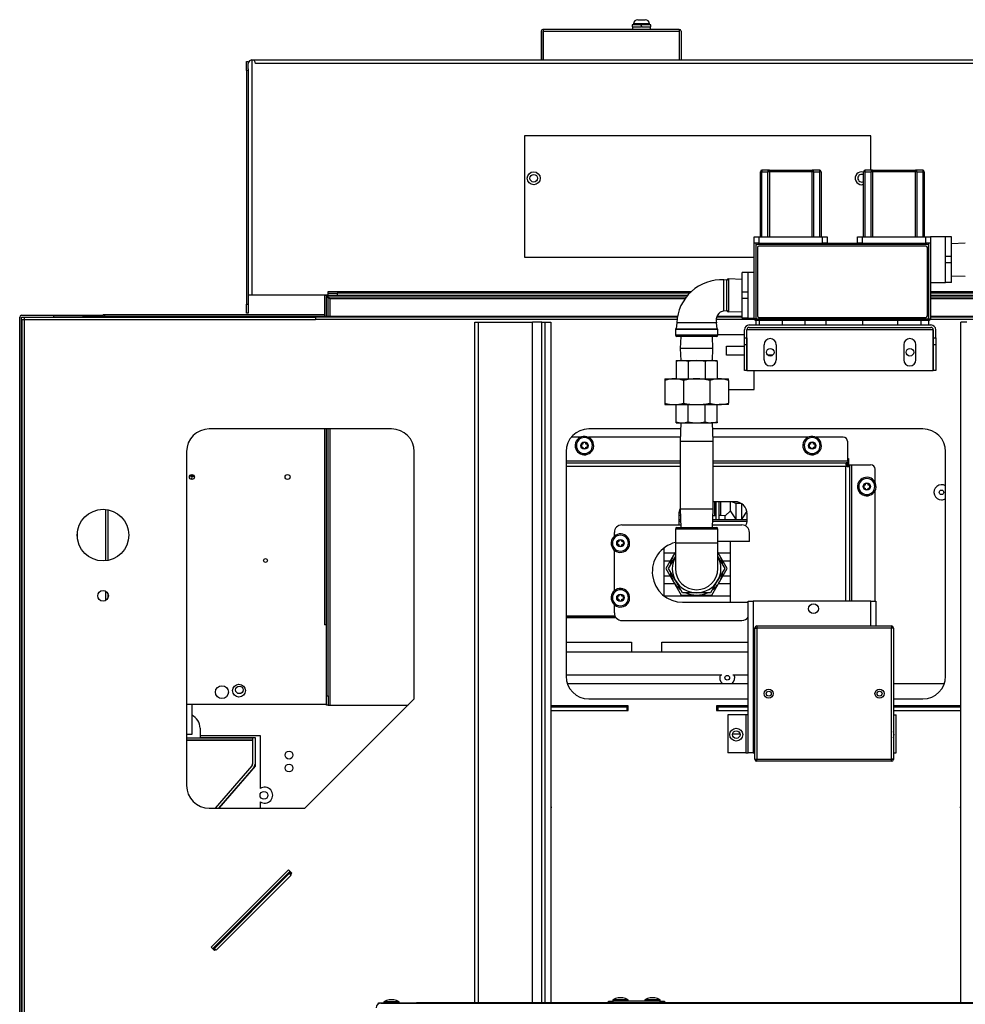
# Model space of a CAD drawing. Extents: x 442 to 4243, y 0 to 3457.
# Drawn here: x 3273 to 3895, y 1241 to 1890 of the extents above; entities that cross this region are included whole.
import ezdxf

# ---------------------------------------------------------------- set-up
doc = ezdxf.new("R2010")
doc.units = 0
doc.linetypes.add('________________', pattern=[0])
doc.layers.get('0').update_dxf_attribs({"linetype": 'CONTINUOUS'})
for name, color, linetype in [('1', 7, 'CONTINUOUS'), ('11', 7, 'CONTINUOUS'), ('2', 7, 'CONTINUOUS'), ('4', 7, 'CONTINUOUS'), ('5', 7, 'CONTINUOUS'), ('8', 7, 'CONTINUOUS'), ('9', 7, 'CONTINUOUS')]:
    doc.layers.add(name, color=color, linetype=linetype)

# ---------------------------------------------------------------- blocks, each defined once
blk = doc.blocks.new('D_FRAME_VIEW_10423')
at = {"color": 110, "linetype": '________________'}
for p, q in [((3679.76, 1889.6), (3684.64, 1889.6)), ((3681.68, 1886.3), (3676.1, 1886.3)), ((3676.1, 1886.3), (3676.1, 1884.8)), ((3676.1, 1884.8), (3682.08, 1884.8)), ((3676.2, 1884.8), (3676.2, 1883.2)), ((3687.45, 1886.79), (3676.95, 1886.79)), ((3676.95, 1886.79), (3676.95, 1886.3)), ((3681.68, 1886.3), (3682.08, 1884.8)), ((3681.68, 1886.3), (3681.92, 1886.3)), ((3688.3, 1886.3), (3681.92, 1886.3)), ((3682.32, 1884.8), (3681.92, 1886.3)), ((3682.32, 1884.8), (3682.08, 1884.8)), ((3682.32, 1884.8), (3688.3, 1884.8)), ((3687.45, 1886.3), (3687.45, 1886.79)), ((3688.2, 1883.2), (3688.2, 1884.8)), ((3688.3, 1884.8), (3688.3, 1886.3)), ((3639.38, 1609.42), (3638.52, 1609.42)), ((3643.6, 1609.9), (3642.6, 1609.9)), ((3642.6, 1609.9), (3642.6, 1607.9)), ((3645.6, 1610.9), (3643.6, 1610.9)), ((3643.6, 1610.9), (3643.6, 1609.9)), ((3645.6, 1609.9), (3645.6, 1610.9)), ((3646.6, 1609.9), (3645.6, 1609.9)), ((3646.6, 1607.9), (3646.6, 1609.9)), ((3789.38, 1609.42), (3788.52, 1609.42)), ((3793.6, 1609.9), (3792.6, 1609.9)), ((3792.6, 1609.9), (3792.6, 1607.9)), ((3793.6, 1610.9), (3793.6, 1609.9)), ((3795.6, 1610.9), (3793.6, 1610.9)), ((3795.6, 1609.9), (3795.6, 1610.9)), ((3796.6, 1609.9), (3795.6, 1609.9)), ((3796.6, 1607.9), (3796.6, 1609.9)), ((3638.51, 1609.18), (3639.36, 1609.18)), ((3642.6, 1607.9), (3643.6, 1607.9)), ((3643.6, 1607.9), (3643.6, 1606.9)), ((3643.6, 1606.9), (3645.6, 1606.9)), ((3645.6, 1606.9), (3645.6, 1607.9)), ((3645.6, 1607.9), (3646.6, 1607.9)), ((3788.51, 1609.18), (3789.36, 1609.18)), ((3792.6, 1607.9), (3793.6, 1607.9)), ((3793.6, 1607.9), (3793.6, 1606.9)), ((3793.6, 1606.9), (3795.6, 1606.9)), ((3795.6, 1606.9), (3795.6, 1607.9)), ((3795.6, 1607.9), (3796.6, 1607.9)), ((3831.6, 1583.9), (3829.6, 1583.9)), ((3829.6, 1583.9), (3829.6, 1582.9)), ((3831.6, 1582.9), (3831.6, 1583.9)), ((3824.51, 1582.18), (3825.36, 1582.18)), ((3825.38, 1582.42), (3824.52, 1582.42)), ((3829.6, 1582.9), (3828.6, 1582.9)), ((3828.6, 1582.9), (3828.6, 1580.9)), ((3828.6, 1580.9), (3829.6, 1580.9)), ((3829.6, 1580.9), (3829.6, 1579.9)), ((3829.6, 1579.9), (3831.6, 1579.9)), ((3832.6, 1582.9), (3831.6, 1582.9)), ((3831.6, 1579.9), (3831.6, 1580.9)), ((3831.6, 1580.9), (3832.6, 1580.9)), ((3832.6, 1580.9), (3832.6, 1582.9)), ((3662.21, 1544.88), (3663.06, 1544.88)), ((3663.08, 1545.12), (3662.22, 1545.12)), ((3666.3, 1545.6), (3666.3, 1543.6)), ((3667.3, 1545.6), (3666.3, 1545.6)), ((3667.3, 1546.6), (3667.3, 1545.6)), ((3669.3, 1546.6), (3667.3, 1546.6)), ((3669.3, 1545.6), (3669.3, 1546.6)), ((3670.3, 1545.6), (3669.3, 1545.6)), ((3670.3, 1543.6), (3670.3, 1545.6)), ((3666.3, 1543.6), (3667.3, 1543.6)), ((3667.3, 1543.6), (3667.3, 1542.6)), ((3667.3, 1542.6), (3669.3, 1542.6)), ((3669.3, 1542.6), (3669.3, 1543.6)), ((3669.3, 1543.6), (3670.3, 1543.6)), ((3662.21, 1508.88), (3663.06, 1508.88)), ((3663.08, 1509.12), (3662.22, 1509.12)), ((3667.3, 1509.6), (3666.3, 1509.6)), ((3666.3, 1509.6), (3666.3, 1507.6)), ((3666.3, 1507.6), (3667.3, 1507.6)), ((3669.3, 1510.6), (3667.3, 1510.6)), ((3667.3, 1510.6), (3667.3, 1509.6)), ((3667.3, 1507.6), (3667.3, 1506.6)), ((3667.3, 1506.6), (3669.3, 1506.6)), ((3669.3, 1509.6), (3669.3, 1510.6)), ((3670.3, 1509.6), (3669.3, 1509.6)), ((3669.3, 1507.6), (3670.3, 1507.6)), ((3669.3, 1506.6), (3669.3, 1507.6)), ((3670.3, 1507.6), (3670.3, 1509.6))]:
    blk.add_line(p, q, dxfattribs=at)
for centre in [(3644.6, 1608.9), (3794.6, 1608.9), (3830.6, 1581.9), (3668.3, 1544.6), (3668.3, 1508.6)]:
    blk.add_circle(centre, 2.44, dxfattribs=at)
for centre, radius, start, end in [((3679.76, 1886.79), 2.81, 90, 180), ((3684.64, 1886.79), 2.81, 0, 90), ((3644.6, 1608.9), 6.1, 177.36982, 175.07284), ((3644.6, 1608.9), 6.1, 175.07284, 177.36982), ((3644.6, 1608.9), 5.25, 90, 0), ((3644.6, 1608.9), 5.25, 0, 90), ((3794.6, 1608.9), 6.1, 177.36982, 175.07284), ((3794.6, 1608.9), 6.1, 175.07284, 177.36982), ((3794.6, 1608.9), 5.25, 90, 0), ((3794.6, 1608.9), 5.25, 0, 90), ((3830.6, 1581.9), 6.1, 177.36982, 175.07284), ((3830.6, 1581.9), 5.25, 90, 0), ((3830.6, 1581.9), 5.25, 0, 90), ((3830.6, 1581.9), 6.1, 175.07284, 177.36982), ((3668.3, 1544.6), 6.1, 177.36982, 175.07284), ((3668.3, 1544.6), 6.1, 175.07284, 177.36982), ((3668.3, 1544.6), 5.25, 90, 0), ((3668.3, 1544.6), 5.25, 0, 90), ((3668.3, 1508.6), 6.1, 177.36982, 175.07284), ((3668.3, 1508.6), 5.25, 90, 0), ((3668.3, 1508.6), 5.25, 0, 90), ((3668.3, 1508.6), 6.1, 175.07284, 177.36982)]:
    blk.add_arc(centre, radius, start, end, dxfattribs=at)
at = {"layer": '1', "color": 110, "linetype": '________________'}
for p, q in [((3273.8, 1694.8), (3294.9, 1694.8)), ((3294.9, 1694.8), (3294.9, 1693.6)), ((3313.9, 1693.5), (3313.9, 1693.9)), ((3705.92, 1693.9), (3313.9, 1693.9)), ((3748.5, 1693.9), (3731.75, 1693.9)), ((4201.1, 1693.9), (3872.5, 1693.9)), ((3272.6, 4.9), (3272.6, 1693.6)), ((3273.8, 1693.6), (3294.9, 1693.6)), ((3273.8, 4.9), (3273.8, 1693.6)), ((3273.9, 1691.9), (3275.5, 1691.9)), ((3273.9, 1691.9), (3273.9, 4.9)), ((3275.5, 1691.9), (3275.5, 4.9)), ((3275.6, 1691.9), (3275.5, 1691.9)), ((3275.6, 1693.5), (3275.6, 1691.9)), ((3275.6, 1693.5), (3467.5, 1693.5)), ((3275.6, 1691.9), (3467.5, 1691.9)), ((3313.8, 1693.6), (3294.9, 1693.6)), ((3313.8, 1693.5), (3313.8, 1693.6)), ((3467.5, 1693.5), (3467.5, 1691.9)), ((3705.85, 1693.5), (3467.5, 1693.5)), ((3705.61, 1691.9), (3467.5, 1691.9)), ((3572.5, 1241.6), (3572.5, 1690.3)), ((3572.5, 1690.3), (3574.5, 1690.3)), ((3574.5, 1690.3), (3574.5, 1241.6)), ((3574.5, 1690.3), (3610.5, 1690.3)), ((3610.5, 1241.6), (3610.5, 1690.3)), ((3616.5, 1690.3), (3610.5, 1690.3)), ((3616.5, 1241.6), (3616.5, 1690.3)), ((3616.5, 1690.3), (3618.5, 1690.3)), ((3618.5, 1690.3), (3618.5, 1241.6)), ((3618.5, 1690.3), (3622.5, 1690.3)), ((3622.5, 1690.3), (3622.5, 1241.6)), ((3756.63, 1691.9), (3731.28, 1691.9)), ((3748.5, 1693.5), (3731.6, 1693.5)), ((4047.5, 1691.9), (3872.37, 1691.9)), ((4047.5, 1693.5), (3872.5, 1693.5)), ((3892.5, 1241.6), (3892.5, 1690.3)), ((3896.5, 1690.3), (3892.5, 1690.3)), ((3750, 1681.9), (3732.5, 1681.9)), ((3751.6, 1681.9), (3751.6, 1681.9)), ((3756.5, 1645.9), (3756.5, 1658.4)), ((3273.8, 1653.6), (3273.9, 1653.6)), ((3273.8, 1647.4), (3273.9, 1647.4)), ((3739.5, 1645.9), (3756.5, 1645.9)), ((3517.5, 1619.9), (3397.5, 1619.9)), ((3707.9, 1619.9), (3647.5, 1619.9)), ((3867.5, 1619.9), (3729.1, 1619.9)), ((3382.5, 1604.9), (3382.5, 1384.9)), ((3532.5, 1441.9), (3532.5, 1604.9)), ((3632.5, 1604.9), (3632.5, 1456.9)), ((3882.5, 1456.9), (3882.5, 1604.9)), ((3329.4, 1533.01), (3329.4, 1566.79)), ((3330.6, 1566.62), (3330.6, 1533.19)), ((3310.7, 1547.3), (3310.7, 1552.5)), ((3329.4, 1506.96), (3329.4, 1512.84)), ((3330.6, 1511.53), (3330.6, 1508.28)), ((3460.5, 1369.9), (3532.5, 1441.9)), ((3647.5, 1441.9), (3752.5, 1441.9)), ((3848.1, 1441.9), (3867.5, 1441.9)), ((3474.6, 1438.2), (3382.5, 1438.2)), ((3673.5, 1437.4), (3622.5, 1437.4)), ((3622.5, 1436.7), (3672.5, 1436.7)), ((3622.5, 1434.4), (3672.5, 1434.4)), ((3672.5, 1436.7), (3672.5, 1434.4)), ((3672.5, 1436.7), (3673.5, 1436.7)), ((3672.5, 1434.4), (3673.5, 1434.4)), ((3673.5, 1434.4), (3673.5, 1437.4)), ((3752.5, 1437.4), (3731.5, 1437.4)), ((3731.5, 1437.4), (3731.5, 1434.4)), ((3731.5, 1436.7), (3732.5, 1436.7)), ((3731.5, 1434.4), (3732.5, 1434.4)), ((3732.5, 1436.7), (3732.5, 1434.4)), ((3732.5, 1436.7), (3752.5, 1436.7)), ((3732.5, 1434.4), (3752.5, 1434.4)), ((3892.5, 1437.4), (3848.1, 1437.4)), ((3848.1, 1436.7), (3892.5, 1436.7)), ((3848.1, 1434.4), (3892.5, 1434.4)), ((3391.46, 1417.9), (3431, 1417.9)), ((3431, 1417.9), (3431, 1382.81)), ((3397.5, 1369.9), (3460.5, 1369.9)), ((3431, 1374.19), (3431, 1369.9)), ((3449.63, 1329.19), (3398.71, 1278.28)), ((3399.7, 1277.29), (3450.61, 1328.21)), ((3400.82, 1277.43), (3450.39, 1326.99)), ((3401.95, 1276.3), (3451.52, 1325.86)), ((3451.75, 1327.07), (3449.63, 1329.19)), ((3450.39, 1326.99), (3451.1, 1327.71)), ((3451.52, 1325.86), (3450.39, 1326.99)), ((3451.03, 1326.35), (3451.75, 1327.07)), ((3398.71, 1278.28), (3400.84, 1276.15)), ((3400.19, 1276.8), (3400.82, 1277.43)), ((3401.95, 1276.3), (3400.82, 1277.43)), ((3400.84, 1276.15), (3401.46, 1276.78))]:
    blk.add_line(p, q, dxfattribs=at)
for centre, radius in [((3767, 1670.4), 2.5), ((3859, 1670.4), 2.5), ((3386.05, 1588.2), 1.65), ((3449.05, 1588.2), 1.65), ((3327.5, 1549.9), 17), ((3434.55, 1533.2), 1.25), ((3327.5, 1509.9), 3.5), ((3405.8, 1446.4), 4.25), ((3417.05, 1447.4), 4.25), ((3417.3, 1447.9), 2.5), ((3744.6, 1418.4), 2.5), ((3450, 1404.9), 2.6), ((3450, 1396.4), 2.6)]:
    blk.add_circle(centre, radius, dxfattribs=at)
for centre, radius, start, end in [((3273.8, 1693.6), 1.2, 90, 180), ((3275.4, 1624), 1.6, 180, 200.36413), ((3397.5, 1604.9), 15, 90, 180), ((3517.5, 1604.9), 15, 0, 90), ((3647.5, 1604.9), 15, 90, 180), ((3867.5, 1604.9), 15, 0, 90), ((3647.5, 1456.9), 15, 180, 270), ((3867.5, 1456.9), 15, 270, 0), ((3397.5, 1384.9), 15, 180, 270), ((3434, 1378.5), 5.25, 235.1501, 124.8499), ((3622.5, 1370.4), 0.5, 270, 90), ((3892.5, 1370.4), 0.5, 90, 270)]:
    blk.add_arc(centre, radius, start, end, dxfattribs=at)
at = {"layer": '11', "color": 110, "linetype": '________________'}
for p, q in [((3385.92, 1588.83), (3385.68, 1586.59)), ((3386.02, 1589.85), (3385.92, 1588.83)), ((3385.92, 1588.83), (3387.64, 1588.65)), ((3385.99, 1589.56), (3386.03, 1589.66)), ((3386.03, 1589.66), (3386.06, 1589.69)), ((3752.5, 1406.4), (3752.5, 1506.4)), ((3752.5, 1506.4), (3755.7, 1506.4)), ((3755.7, 1506.4), (3755.7, 1406.4)), ((3833.3, 1506.4), (3755.7, 1506.4)), ((3833.3, 1490), (3833.3, 1506.4)), ((3833.3, 1506.4), (3836.5, 1506.4)), ((3836.5, 1506.4), (3836.5, 1490)), ((3756.9, 1488.8), (3758.1, 1488.8)), ((3756.9, 1488.5), (3756.9, 1488.8)), ((3756.9, 1402.3), (3756.9, 1488.5)), ((3756.9, 1488.5), (3758.1, 1488.5)), ((3758.1, 1490), (3846.9, 1490)), ((3758.1, 1490), (3758.1, 1488.8)), ((3758.1, 1488.5), (3758.1, 1488.8)), ((3758.1, 1488.8), (3846.9, 1488.8)), ((3758.1, 1488.5), (3758.1, 1402.3)), ((3846.9, 1490), (3846.9, 1488.8)), ((3846.9, 1488.8), (3846.9, 1488.5)), ((3848.1, 1488.8), (3846.9, 1488.8)), ((3846.9, 1402.3), (3846.9, 1488.5)), ((3848.1, 1488.5), (3846.9, 1488.5)), ((3848.1, 1488.5), (3848.1, 1488.8)), ((3848.1, 1488.5), (3848.1, 1402.3)), ((3382.8, 1418.5), (3382.8, 1438.2)), ((3386, 1438.2), (3386, 1418.5)), ((3739.1, 1431.4), (3739.1, 1406.4)), ((3750.9, 1431.4), (3739.1, 1431.4)), ((3750.9, 1431.4), (3750.9, 1406.4)), ((3752.5, 1431.4), (3750.9, 1431.4)), ((3848.1, 1431.4), (3849.9, 1431.4)), ((3849.9, 1406.4), (3849.9, 1431.4)), ((3391.4, 1422.71), (3391.48, 1416.3)), ((3382.5, 1418.5), (3382.8, 1418.5)), ((3382.5, 1416.3), (3426, 1416.3)), ((3426, 1414.7), (3382.5, 1414.7)), ((3382.5, 1414.7), (3426, 1414.7)), ((3386, 1418.5), (3382.8, 1418.5)), ((3391.48, 1416.5), (3427.8, 1416.5)), ((3391.5, 1414.7), (3391.5, 1414.7)), ((3426, 1416.3), (3426, 1414.7)), ((3427.6, 1416.3), (3426, 1416.3)), ((3426, 1414.7), (3426, 1399.17)), ((3426, 1414.7), (3426, 1399.17)), ((3427.6, 1416.3), (3427.6, 1398.86)), ((3427.8, 1416.5), (3427.8, 1397.59)), ((3750.9, 1406.4), (3739.1, 1406.4)), ((3750.9, 1406.4), (3752.5, 1406.4)), ((3755.7, 1406.4), (3752.5, 1406.4)), ((3755.7, 1406.4), (3756.9, 1406.4)), ((3756.9, 1402.3), (3758.1, 1402.3)), ((3756.9, 1402.3), (3756.9, 1402)), ((3756.9, 1402), (3758.1, 1402)), ((3758.1, 1402), (3758.1, 1402.3)), ((3846.9, 1402), (3758.1, 1402)), ((3758.1, 1400.8), (3758.1, 1402)), ((3848.1, 1402.3), (3846.9, 1402.3)), ((3846.9, 1402.3), (3846.9, 1402)), ((3846.9, 1400.8), (3846.9, 1402)), ((3848.1, 1402), (3846.9, 1402)), ((3848.1, 1406.4), (3849.9, 1406.4)), ((3848.1, 1402.3), (3848.1, 1402)), ((3425.51, 1397.86), (3401.29, 1369.9)), ((3425.61, 1397.81), (3401.42, 1369.9)), ((3426.82, 1396.77), (3403.54, 1369.9)), ((3427.8, 1397.59), (3403.8, 1369.9)), ((3426, 1399.17), (3426, 1398.86)), ((3846.9, 1400.8), (3758.1, 1400.8))]:
    blk.add_line(p, q, dxfattribs=at)
for centre, radius in [((3795.5, 1501.4), 3.25), ((3766, 1445.4), 3), ((3839, 1445.4), 3), ((3766, 1445.4), 1.65), ((3839, 1445.4), 1.65), ((3744.6, 1418.4), 4.25), ((3433.5, 1378.4), 2.6)]:
    blk.add_circle(centre, radius, dxfattribs=at)
for centre, radius, start, end in [((3381.06, 1584.8), 6, 36.75103, 50.06044), ((3758.1, 1488.8), 1.2, 90, 180), ((3846.9, 1488.8), 1.2, 0, 90), ((3381.9, 1422.6), 9.5, 0.69129, 64.46166), ((3844.4, 1418.4), 4.25, 330.52707, 29.47293), ((3758.1, 1402), 1.2, 180, 270), ((3846.9, 1402), 1.2, 270, 0), ((3424, 1399.17), 2, 319.09111, 350.59111), ((3424.4, 1398.86), 1.6, 319.09111, 0), ((3424, 1399.17), 2, 350.59111, 0), ((3424.4, 1398.86), 3.2, 319.09111, 0)]:
    blk.add_arc(centre, radius, start, end, dxfattribs=at)
at = {"layer": '2', "color": 110, "linetype": '________________'}
blk.add_arc((3757.5, 970.4), 448.5, 91.3324, 91.96631, dxfattribs=at)
at = {"layer": '4', "color": 110, "linetype": '________________'}
for p, q in [((3508.9, 1240.94), (3508.9, 1241.6)), ((3508.9, 1241.6), (3511.9, 1241.6)), ((3510.5, 1241.4), (3949.9, 1241.4)), ((3511.9, 1241.6), (3511.9, 1241.4)), ((3511.9, 1241.6), (3533.9, 1241.6)), ((3522.5, 1242.3), (3512.5, 1242.3)), ((3512.5, 1242.3), (3512.5, 1241.6)), ((3519, 1243.7), (3515.99, 1243.7)), ((3522.5, 1241.6), (3522.5, 1242.3)), ((3950.9, 1241.6), (3533.9, 1241.6)), ((3533.9, 1241.6), (3533.9, 1241.4)), ((3660.4, 1241.6), (3660.4, 1242.8)), ((3660.4, 1242.8), (3663.4, 1242.8)), ((3673.4, 1243.5), (3663.4, 1243.5)), ((3663.4, 1243.5), (3663.4, 1242.8)), ((3663.4, 1242.8), (3663.4, 1241.6)), ((3694.4, 1242.8), (3663.4, 1242.8)), ((3669.9, 1244.9), (3666.89, 1244.9)), ((3673.4, 1242.8), (3673.4, 1243.5)), ((3694.4, 1243.5), (3684.4, 1243.5)), ((3684.4, 1243.5), (3684.4, 1242.8)), ((3690.9, 1244.9), (3687.89, 1244.9)), ((3694.4, 1242.8), (3694.4, 1243.5)), ((3694.4, 1241.6), (3694.4, 1242.8)), ((3694.4, 1242.8), (3697.4, 1242.8)), ((3697.4, 1242.8), (3697.4, 1241.6))]:
    blk.add_line(p, q, dxfattribs=at)
for centre, radius, start, end in [((3510.5, 1238.4), 3, 90, 180), ((3517.5, 1234.88), 8.95, 99.69318, 123.98038), ((3517.5, 1234.88), 8.95, 56.01962, 80.30682), ((3668.4, 1236.08), 8.95, 99.69318, 123.98038), ((3668.4, 1236.08), 8.95, 56.01962, 80.30682), ((3689.4, 1236.08), 8.95, 99.69318, 123.98038), ((3689.4, 1236.08), 8.95, 56.01962, 80.30682)]:
    blk.add_arc(centre, radius, start, end, dxfattribs=at)
at = {"layer": '5', "color": 110, "linetype": '________________'}
for p, q in [((3294.9, 1694.8), (3326.7, 1694.8)), ((3326.7, 1694.8), (3326.7, 1693.9)), ((3327.5, 1693.9), (3327.5, 1695.4)), ((3327.5, 1695.4), (3328.5, 1695.4)), ((3328.5, 1695.4), (3328.5, 1693.9)), ((3328.5, 1695.4), (3473.4, 1695.4)), ((3313.8, 1693.6), (3313.9, 1693.6))]:
    blk.add_line(p, q, dxfattribs=at)
at = {"layer": '8', "color": 110, "linetype": '________________'}
for p, q in [((3616.1, 1882), (3616.1, 1863.1)), ((3617.3, 1883.2), (3617.4, 1883.2)), ((3617.3, 1882), (3617.3, 1863.1)), ((3617.3, 1882), (3617.4, 1882)), ((3707, 1883.2), (3617.4, 1883.2)), ((3617.4, 1883.2), (3617.4, 1882)), ((3617.4, 1882), (3707, 1882)), ((3617.4, 1882), (3617.4, 1863.1)), ((3707, 1883.2), (3707, 1882)), ((3707, 1883.2), (3707.1, 1883.2)), ((3707, 1882), (3707, 1863.1)), ((3707, 1882), (3707.1, 1882)), ((3707.1, 1882), (3707.1, 1863.1)), ((3708.3, 1882), (3708.3, 1863.1)), ((3424.4, 1862.71), (3424.4, 1862.78)), ((3425.6, 1863.1), (4064.8, 1863.1)), ((3425.6, 1863.1), (3425.6, 1708.1)), ((3422, 1862.1), (3423.2, 1862.1)), ((3422, 1856.1), (3422, 1862.1)), ((3423.2, 1856.1), (3422, 1856.1)), ((3422, 1856.1), (3422, 1702.1)), ((3423.2, 1862.1), (3423.2, 1860.7)), ((3423.2, 1860.7), (3423.2, 1860.63)), ((3423.2, 1857.3), (3423.2, 1860.63)), ((3423.2, 1857.3), (3423.2, 1856.1)), ((3423.2, 1856.1), (3423.2, 1702.1)), ((4064.8, 1860.7), (3428, 1860.7)), ((3605.2, 1813.1), (3605.2, 1733.1)), ((3833.2, 1813.1), (3605.2, 1813.1)), ((3833.2, 1790.4), (3833.2, 1813.1)), ((3605.2, 1733.1), (3756.5, 1733.1)), ((3425.6, 1708.1), (3423.2, 1708.1)), ((3475.7, 1708.1), (3425.6, 1708.1)), ((3473.4, 1707.7), (3473.4, 1693.9)), ((3474.6, 1707.7), (3473.4, 1707.7)), ((3474.6, 1707.7), (3474.6, 1706.8)), ((3474.6, 1693.9), (3474.6, 1706.8)), ((3474.6, 1706.8), (3475.8, 1706.8)), ((3475.7, 1710.5), (3715.14, 1710.5)), ((3475.7, 1709.3), (3475.7, 1710.5)), ((3475.7, 1708.1), (3475.7, 1709.3)), ((3475.7, 1709.3), (3481.7, 1709.3)), ((3475.9, 1708.1), (3475.7, 1708.1)), ((3475.8, 1693.9), (3475.8, 1706.8)), ((3475.9, 1706.8), (3475.8, 1706.8)), ((3475.9, 1708.1), (3712.8, 1708.1)), ((3475.9, 1706.9), (3475.9, 1708.1)), ((3475.9, 1706.9), (3711.81, 1706.9)), ((3475.9, 1706.9), (3475.9, 1706.8)), ((3475.9, 1706.8), (3477, 1705.7)), ((3481.7, 1709.3), (3481.7, 1708.1)), ((3713.91, 1709.3), (3481.7, 1709.3)), ((3872.5, 1710.5), (4064.7, 1710.5)), ((4058.7, 1709.3), (3872.5, 1709.3)), ((3872.5, 1708.1), (4058.6, 1708.1)), ((3872.5, 1706.9), (4058.6, 1706.9)), ((3422, 1702.1), (3423.2, 1702.1)), ((3422, 1696.1), (3422, 1702.1)), ((3423.2, 1702.1), (3423.2, 1696.1)), ((3477, 1705.7), (3477, 1693.9)), ((3710.92, 1705.7), (3477, 1705.7)), ((4064.6, 1705.7), (3872.5, 1705.7)), ((3423.2, 1696.1), (3422, 1696.1)), ((3738.1, 1668.4), (3738.1, 1674.4)), ((3738.1, 1674.4), (3750, 1674.4)), ((3751.6, 1674.4), (3751.6, 1674.4)), ((3750, 1668.4), (3738.1, 1668.4)), ((3751.6, 1668.4), (3751.6, 1668.4)), ((3768.5, 1668.4), (3765.5, 1668.4)), ((3473.4, 1619.9), (3473.4, 1490.7)), ((3474.6, 1443.9), (3474.6, 1619.9)), ((3475.8, 1443.9), (3475.8, 1619.9)), ((3477, 1619.9), (3477, 1437.9)), ((3641.96, 1614.4), (3635.89, 1614.4)), ((3707.73, 1614.4), (3647.24, 1614.4)), ((3791.96, 1614.4), (3729.27, 1614.4)), ((3815, 1614.4), (3797.24, 1614.4)), ((3818, 1598.8), (3818, 1611.4)), ((3632.5, 1598.8), (3707.65, 1598.8)), ((3632.5, 1597.6), (3707.65, 1597.6)), ((3729.35, 1598.8), (3818, 1598.8)), ((3729.35, 1597.6), (3817.75, 1597.6)), ((3816.85, 1597.28), (3816.85, 1596.4)), ((3817.75, 1597.6), (3818, 1597.6)), ((3818, 1596.4), (3817.75, 1596.4)), ((3818, 1600.4), (3818.6, 1600.4)), ((3818, 1598.8), (3818, 1597.6)), ((3818, 1597.6), (3818, 1596.4)), ((3818.6, 1600.4), (3818.6, 1596.3)), ((3707.65, 1595.2), (3632.5, 1595.2)), ((3816.9, 1595.2), (3729.35, 1595.2)), ((3817.22, 1595.52), (3816.9, 1595.2)), ((3816.9, 1506.4), (3816.9, 1595.2)), ((3818.1, 1596.05), (3818.1, 1596.3)), ((3818.1, 1596.3), (3819.3, 1596.3)), ((3818.1, 1595.15), (3818.98, 1595.15)), ((3819.3, 1596.3), (3819.3, 1596.05)), ((3819.3, 1596.3), (3820.5, 1596.3)), ((3819.3, 1596.05), (3819.3, 1506.4)), ((3820.5, 1596.3), (3820.5, 1506.4)), ((3820.5, 1596.3), (3833.1, 1596.3)), ((3836.1, 1584.54), (3836.1, 1593.3)), ((3836.1, 1506.4), (3836.1, 1579.26)), ((3743.8, 1571.9), (3729.35, 1571.9)), ((3730.4, 1562.9), (3730.4, 1571.9)), ((3731.4, 1559.9), (3731.4, 1571.9)), ((3733.4, 1559.9), (3733.4, 1571.9)), ((3734.4, 1562.9), (3734.4, 1571.9)), ((3740.86, 1565.87), (3740.86, 1571.9)), ((3741.9, 1571.9), (3744.4, 1570.9)), ((3744.4, 1570.9), (3744.4, 1560.55)), ((3744.4, 1570.9), (3747.67, 1570.9)), ((3748.2, 1560.55), (3748.2, 1570.58)), ((3737.4, 1562.66), (3740.86, 1565.87)), ((3744.4, 1560.55), (3740.86, 1565.87)), ((3751.6, 1565.67), (3748.2, 1560.55)), ((3706.8, 1563.9), (3706.8, 1556.6)), ((3707.78, 1562.81), (3706.8, 1562.88)), ((3707.87, 1559.9), (3706.8, 1559.9)), ((3707.9, 1558.9), (3706.8, 1558.9)), ((3751.74, 1558.9), (3729.1, 1558.9)), ((3751.8, 1559.9), (3729.13, 1559.9)), ((3729.22, 1562.81), (3730.4, 1562.9)), ((3730.4, 1562.9), (3731.4, 1562.9)), ((3734.4, 1562.9), (3733.4, 1562.9)), ((3737.4, 1562.66), (3734.4, 1562.9)), ((3737.4, 1559.9), (3737.4, 1562.66)), ((3744.4, 1560.55), (3744.4, 1559.9)), ((3748.2, 1560.55), (3748.2, 1559.9)), ((3751.8, 1559.9), (3751.8, 1563.9)), ((3664.3, 1549.2), (3664.3, 1551.6)), ((3669.3, 1556.6), (3707.97, 1556.6)), ((3729.03, 1556.6), (3748.3, 1556.6)), ((3753.3, 1545.6), (3753.3, 1551.6)), ((3753.3, 1545.6), (3732.5, 1545.6)), ((3740.8, 1505.6), (3740.8, 1545.6)), ((3664.3, 1513.2), (3664.3, 1539.99)), ((3696.8, 1541.21), (3696.8, 1509.99)), ((3704.5, 1538.65), (3703.34, 1536.65)), ((3704.5, 1538.65), (3703.34, 1536.65)), ((3733.66, 1536.65), (3732.5, 1538.65)), ((3733.66, 1536.65), (3732.5, 1538.65)), ((3704.07, 1537.9), (3696.8, 1537.9)), ((3696.8, 1532.9), (3701.18, 1532.9)), ((3703.34, 1536.65), (3698.29, 1527.9)), ((3703.34, 1536.65), (3698.29, 1527.9)), ((3740.8, 1537.9), (3732.93, 1537.9)), ((3738.71, 1527.9), (3733.66, 1536.65)), ((3738.71, 1527.9), (3733.66, 1536.65)), ((3735.82, 1532.9), (3740.8, 1532.9)), ((3698.29, 1527.9), (3703.34, 1519.15)), ((3698.29, 1527.9), (3703.34, 1519.15)), ((3733.66, 1519.15), (3738.71, 1527.9)), ((3733.66, 1519.15), (3738.71, 1527.9)), ((3701.18, 1522.9), (3696.8, 1522.9)), ((3703.34, 1519.15), (3708.4, 1510.4)), ((3703.34, 1519.15), (3708.4, 1510.4)), ((3728.6, 1510.4), (3733.66, 1519.15)), ((3728.6, 1510.4), (3733.66, 1519.15)), ((3740.8, 1522.9), (3735.82, 1522.9)), ((3696.8, 1517.9), (3704.07, 1517.9)), ((3732.93, 1517.9), (3740.8, 1517.9)), ((3696.91, 1509.9), (3740.8, 1509.9)), ((3708.4, 1510.4), (3718.5, 1510.4)), ((3708.4, 1510.4), (3718.5, 1510.4)), ((3709.3, 1505.6), (3752.5, 1505.6)), ((3718.5, 1510.4), (3728.6, 1510.4)), ((3718.5, 1510.4), (3728.6, 1510.4)), ((3664.3, 1498.6), (3664.3, 1503.99)), ((3632.5, 1496.6), (3664.72, 1496.6)), ((3632.5, 1495.9), (3665.09, 1495.9)), ((3665.46, 1495.4), (3632.5, 1495.4)), ((3669.3, 1493.6), (3748.3, 1493.6)), ((3752.5, 1495.4), (3752.14, 1495.4)), ((3474.6, 1490.7), (3473.4, 1490.7)), ((3632.5, 1479.4), (3675.6, 1479.4)), ((3675.6, 1479.4), (3675.6, 1472.9)), ((3695.6, 1479.4), (3752.5, 1479.4)), ((3695.6, 1472.9), (3695.6, 1479.4)), ((3632.5, 1472.9), (3752.5, 1472.9)), ((3632.5, 1457.9), (3735.05, 1457.9)), ((3742.35, 1457.9), (3752.5, 1457.9)), ((3752.5, 1451.9), (3633.36, 1451.9)), ((3881.64, 1451.9), (3848.1, 1451.9)), ((3474.6, 1437.9), (3474.6, 1443.9)), ((3474.6, 1443.9), (3475.8, 1443.9)), ((3475.8, 1443.9), (3475.8, 1437.9)), ((3475.8, 1437.9), (3474.6, 1437.9)), ((3475.8, 1437.9), (3477, 1437.9)), ((3477, 1437.9), (3528.5, 1437.9))]:
    blk.add_line(p, q, dxfattribs=at)
for points in [[(3817.12, 1597.56), (3817.01, 1597.52), (3816.91, 1597.46), (3816.86, 1597.35), (3816.85, 1597.28)], [(3816.85, 1596.4), (3816.86, 1596.28), (3816.87, 1596.17), (3816.91, 1596.03), (3816.96, 1595.89)], [(3816.9, 1596.05), (3816.94, 1596.15), (3817, 1596.24), (3817.08, 1596.3), (3817.18, 1596.35), (3817.29, 1596.37)], [(3817.22, 1595.52), (3817.25, 1595.48), (3817.29, 1595.45), (3817.33, 1595.42), (3817.37, 1595.39), (3817.41, 1595.36), (3817.45, 1595.33), (3817.49, 1595.31), (3817.53, 1595.28), (3817.58, 1595.26), (3817.62, 1595.24), (3817.67, 1595.23), (3817.71, 1595.21), (3817.76, 1595.2), (3817.81, 1595.18), (3817.86, 1595.17), (3817.91, 1595.16), (3817.96, 1595.16), (3818, 1595.15), (3818.05, 1595.15), (3818.1, 1595.15)], [(3818.06, 1595.54), (3818.03, 1595.44), (3817.97, 1595.34), (3817.89, 1595.26), (3817.78, 1595.21), (3817.75, 1595.2)], [(3818.98, 1595.15), (3819.09, 1595.17), (3819.18, 1595.24), (3819.23, 1595.32), (3819.27, 1595.44)]]:
    blk.add_lwpolyline(points, dxfattribs=at)
for centre, radius in [((3611.2, 1785.1), 4.25), ((3611.2, 1785.1), 2.5), ((3879.84, 1578.1), 1.51), ((3738.7, 1455.9), 1.51)]:
    blk.add_circle(centre, radius, dxfattribs=at)
for centre, radius, start, end in [((3617.3, 1882), 1.2, 90, 180), ((3707.1, 1882), 1.2, 0, 90), ((3425.6, 1860.7), 2.4, 120, 180), ((3425.6, 1860.63), 2.4, 120, 180), ((3425.6, 1860.7), 2.4, 90, 120), ((3425.6, 1860.7), 2.4, 0, 90), ((3827.2, 1785.1), 4.25, 72.18874, 270), ((3827.2, 1785.1), 2.5, 58.66775, 180), ((3827.2, 1785.1), 2.5, 180, 301.33225), ((3827.2, 1785.1), 4.25, 270, 287.81126), ((3815, 1611.4), 3, 0, 90), ((3817.65, 1594.05), 3.55, 88.3448, 98.58086), ((3817.68, 1593.5), 2.9, 88.64963, 97.67072), ((3818.1, 1596.4), 1.25, 203.82624, 225.00055), ((3815.7, 1595.96), 2.4, 349.89802, 2.06985), ((3816.16, 1595.92), 3.14, 351.29679, 2.44443), ((3833.1, 1593.3), 3, 0, 90), ((3879.84, 1578.1), 5, 57.85931, 270), ((3743.8, 1563.9), 8, 0, 90), ((3879.84, 1578.1), 5, 270, 302.14069), ((3714.8, 1563.9), 8, 153.34832, 180), ((3743.8, 1559.9), 8, 330.44236, 0), ((3669.3, 1551.6), 5, 90, 180), ((3748.3, 1551.6), 5, 0, 90), ((3709.3, 1525.6), 20, 103.88654, 270), ((3718.5, 1527.9), 17.5, 143.13005, 150), ((3718.5, 1527.9), 17.5, 143.13005, 150), ((3718.5, 1527.9), 17.5, 30, 36.86984), ((3718.5, 1527.9), 17.5, 30, 36.86984), ((3718.5, 1527.9), 17.5, 150, 173.88916), ((3718.5, 1527.9), 17.5, 150, 173.88916), ((3718.5, 1527.9), 17.5, 6.11084, 30), ((3718.5, 1527.9), 17.5, 6.11084, 30), ((3718.5, 1527.9), 17.5, 186.11084, 210), ((3718.5, 1527.9), 17.5, 186.11084, 210), ((3718.5, 1527.9), 17.5, 330, 353.88916), ((3718.5, 1527.9), 17.5, 330, 353.88916), ((3718.5, 1527.9), 17.5, 210, 233.88916), ((3718.5, 1527.9), 17.5, 210, 233.88916), ((3718.5, 1527.9), 17.5, 306.11084, 330), ((3718.5, 1527.9), 17.5, 306.11084, 330), ((3718.5, 1527.9), 17.5, 246.11084, 270), ((3718.5, 1527.9), 17.5, 246.11084, 270), ((3718.5, 1527.9), 17.5, 270, 293.88916), ((3718.5, 1527.9), 17.5, 270, 293.88916), ((3669.3, 1498.6), 5, 180, 270), ((3748.3, 1498.6), 5, 270, 327.31636), ((3738.7, 1455.9), 5, 156.42182, 233.1301), ((3738.7, 1455.9), 5, 306.8699, 23.57818)]:
    blk.add_arc(centre, radius, start, end, dxfattribs=at)
at = {"layer": '9', "color": 110, "linetype": '________________'}
for p, q in [((3761.33, 1789.4), (3760.5, 1789.4)), ((3760.5, 1746.4), (3760.5, 1789.4)), ((3761.33, 1789.4), (3761.33, 1746.4)), ((3761.33, 1789.4), (3765.43, 1789.4)), ((3766.42, 1790.4), (3761.5, 1790.4)), ((3766.42, 1789.4), (3765.43, 1789.4)), ((3765.43, 1746.4), (3765.43, 1789.4)), ((3766.42, 1790.4), (3794.58, 1790.4)), ((3766.42, 1790.4), (3766.42, 1789.4)), ((3794.58, 1789.4), (3766.42, 1789.4)), ((3766.42, 1789.4), (3766.42, 1746.4)), ((3794.58, 1790.4), (3794.58, 1789.4)), ((3799.5, 1790.4), (3794.58, 1790.4)), ((3794.58, 1746.4), (3794.58, 1789.4)), ((3795.57, 1789.4), (3794.58, 1789.4)), ((3795.57, 1789.4), (3795.57, 1746.4)), ((3795.57, 1789.4), (3799.67, 1789.4)), ((3799.67, 1746.4), (3799.67, 1789.4)), ((3800.5, 1789.4), (3799.67, 1789.4)), ((3800.5, 1789.4), (3800.5, 1746.4)), ((3829.33, 1789.4), (3828.5, 1789.4)), ((3828.5, 1746.4), (3828.5, 1789.4)), ((3829.33, 1789.4), (3829.33, 1746.4)), ((3829.33, 1789.4), (3833.43, 1789.4)), ((3834.42, 1790.4), (3829.5, 1790.4)), ((3833.43, 1746.4), (3833.43, 1789.4)), ((3834.42, 1789.4), (3833.43, 1789.4)), ((3834.42, 1790.4), (3862.58, 1790.4)), ((3834.42, 1790.4), (3834.42, 1789.4)), ((3834.42, 1789.4), (3834.42, 1746.4)), ((3862.58, 1789.4), (3834.42, 1789.4)), ((3862.58, 1790.4), (3862.58, 1789.4)), ((3867.5, 1790.4), (3862.58, 1790.4)), ((3862.58, 1746.4), (3862.58, 1789.4)), ((3863.57, 1789.4), (3862.58, 1789.4)), ((3863.57, 1789.4), (3863.57, 1746.4)), ((3863.57, 1789.4), (3867.67, 1789.4)), ((3867.67, 1746.4), (3867.67, 1789.4)), ((3868.5, 1789.4), (3867.67, 1789.4)), ((3868.5, 1789.4), (3868.5, 1746.4)), ((3756.5, 1742.4), (3756.5, 1746.4)), ((3756.5, 1746.4), (3759.5, 1746.4)), ((3759.5, 1746.4), (3759.5, 1742.4)), ((3759.5, 1746.4), (3801.5, 1746.4)), ((3801.5, 1742.4), (3801.5, 1746.4)), ((3801.5, 1746.4), (3804.5, 1746.4)), ((3804.5, 1746.4), (3804.5, 1742.4)), ((3824.5, 1742.4), (3824.5, 1746.4)), ((3824.5, 1746.4), (3827.5, 1746.4)), ((3827.5, 1746.4), (3827.5, 1742.4)), ((3827.5, 1746.4), (3869.5, 1746.4)), ((3869.5, 1742.4), (3869.5, 1746.4)), ((3869.5, 1746.4), (3872.5, 1746.4)), ((3872.5, 1746.4), (3872.5, 1742.4)), ((3882.5, 1746.4), (3872.5, 1746.4)), ((3886.5, 1746.4), (3882.5, 1746.4)), ((3882.5, 1733.52), (3882.5, 1746.4)), ((3886.5, 1733.52), (3886.5, 1746.4)), ((3759.5, 1742.4), (3756.5, 1742.4)), ((3756.5, 1692.4), (3756.5, 1742.4)), ((3757.5, 1742.4), (3757.5, 1740.4)), ((3757.5, 1740.4), (3757.5, 1693.4)), ((3870.5, 1741.4), (3758.5, 1741.4)), ((3758.5, 1739.4), (3758.5, 1694.4)), ((3759.5, 1742.4), (3801.5, 1742.4)), ((3869.5, 1740.4), (3759.5, 1740.4)), ((3804.33, 1742.4), (3801.5, 1742.4)), ((3804.33, 1742.4), (3824.67, 1742.4)), ((3827.5, 1742.4), (3824.67, 1742.4)), ((3827.5, 1742.4), (3869.5, 1742.4)), ((3872.5, 1742.4), (3869.5, 1742.4)), ((3870.5, 1694.4), (3870.5, 1739.4)), ((3871.5, 1740.4), (3871.5, 1742.4)), ((3871.5, 1693.4), (3871.5, 1740.4)), ((3872.5, 1742.4), (3872.5, 1692.4)), ((3895.49, 1742.21), (3886.5, 1741.93)), ((3886.5, 1733.52), (3882.5, 1733.52)), ((3882.5, 1729.28), (3882.5, 1733.52)), ((3886.5, 1729.28), (3886.5, 1733.52)), ((3886.5, 1729.28), (3882.5, 1729.28)), ((3882.5, 1716.4), (3882.5, 1729.28)), ((3886.5, 1716.4), (3886.5, 1729.28)), ((3752.5, 1722.9), (3748.5, 1722.9)), ((3748.5, 1710.02), (3748.5, 1722.9)), ((3752.5, 1710.02), (3752.5, 1722.9)), ((3756.5, 1722.9), (3752.5, 1722.9)), ((3886.5, 1720.86), (3895.49, 1720.58)), ((3736.5, 1697.7), (3736.5, 1718.1)), ((3738.5, 1717.9), (3736.5, 1718.1)), ((3738.5, 1697.91), (3738.5, 1717.9)), ((3739.51, 1718.71), (3739.52, 1697.08)), ((3748.5, 1718.43), (3739.51, 1718.71)), ((3872.5, 1716.4), (3882.5, 1716.4)), ((3886.5, 1716.4), (3882.5, 1716.4)), ((3752.5, 1710.02), (3748.5, 1710.02)), ((3748.5, 1705.78), (3748.5, 1710.02)), ((3752.5, 1705.78), (3752.5, 1710.02)), ((3752.5, 1705.78), (3748.5, 1705.78)), ((3748.5, 1692.9), (3748.5, 1705.78)), ((3752.5, 1692.9), (3752.5, 1705.78)), ((3736.5, 1697.7), (3738.5, 1697.91)), ((3739.52, 1697.08), (3748.5, 1697.36)), ((3705.42, 1689.9), (3705.01, 1685.9)), ((3731.57, 1689.9), (3705.42, 1689.9)), ((3731.98, 1685.9), (3731.57, 1689.9)), ((3752.5, 1692.9), (3748.5, 1692.9)), ((3752.5, 1692.9), (3756.5, 1692.9)), ((3753.2, 1688.4), (3872.8, 1688.4)), ((3757.5, 1692.4), (3756.5, 1692.4)), ((3757.5, 1693.4), (3757.5, 1692.4)), ((3757.5, 1692.4), (3757.5, 1691.4)), ((3757.5, 1692.4), (3758.5, 1692.4)), ((3871.5, 1691.4), (3757.5, 1691.4)), ((3757.5, 1691.4), (3757.5, 1688.4)), ((3758.5, 1692.4), (3870.5, 1692.4)), ((3759.5, 1693.4), (3869.5, 1693.4)), ((3760, 1688.4), (3760, 1691.4)), ((3775, 1688.4), (3775, 1691.4)), ((3790, 1688.4), (3790, 1691.4)), ((3803.84, 1688.4), (3803.84, 1691.4)), ((3828.04, 1688.4), (3828.04, 1691.4)), ((3850.96, 1688.4), (3850.96, 1691.4)), ((3866.5, 1688.4), (3866.5, 1691.4)), ((3870.5, 1692.4), (3871.5, 1692.4)), ((3871.5, 1692.4), (3871.5, 1693.4)), ((3871.5, 1692.4), (3871.5, 1691.4)), ((3871.5, 1692.4), (3872.5, 1692.4)), ((3871.5, 1688.4), (3871.5, 1691.4)), ((3732.5, 1685.4), (3704.5, 1685.4)), ((3704.5, 1685.4), (3704.5, 1681.9)), ((3704.5, 1681.9), (3732.5, 1681.9)), ((3705, 1685.9), (3732, 1685.9)), ((3731.5, 1680.9), (3705.5, 1680.9)), ((3708, 1680.9), (3707.75, 1672.9)), ((3729.25, 1672.9), (3729, 1680.9)), ((3732.5, 1681.9), (3732.5, 1685.4)), ((3750, 1679.91), (3750, 1685.2)), ((3751.6, 1685.26), (3751.6, 1685.2)), ((3751.6, 1679.91), (3751.6, 1685.2)), ((3874.4, 1685.2), (3751.6, 1685.2)), ((3751.6, 1658.4), (3751.6, 1685.2)), ((3753.2, 1686.8), (3872.8, 1686.8)), ((3874.4, 1685.2), (3874.4, 1685.26)), ((3874.4, 1679.91), (3874.4, 1685.2)), ((3874.4, 1685.2), (3874.4, 1658.4)), ((3876, 1679.91), (3876, 1685.2)), ((3750, 1679.91), (3751.6, 1679.91)), ((3750, 1675.21), (3750, 1679.91)), ((3751.6, 1675.21), (3750, 1675.21)), ((3750, 1658.69), (3750, 1675.21)), ((3751.6, 1679.91), (3751.6, 1675.21)), ((3751.6, 1675.21), (3751.6, 1658.69)), ((3763, 1665.4), (3763, 1675.4)), ((3771, 1675.4), (3771, 1665.4)), ((3855, 1675.4), (3855, 1665.4)), ((3863, 1665.4), (3863, 1675.4)), ((3874.4, 1679.91), (3876, 1679.91)), ((3874.4, 1675.21), (3874.4, 1679.91)), ((3876, 1675.21), (3874.4, 1675.21)), ((3874.4, 1658.69), (3874.4, 1675.21)), ((3876, 1679.91), (3876, 1675.21)), ((3876, 1675.21), (3876, 1658.69)), ((3729.25, 1672.9), (3707.75, 1672.9)), ((3707.75, 1672.9), (3708, 1664.9)), ((3729, 1664.9), (3729.25, 1672.9)), ((3705, 1664.9), (3705, 1664.26)), ((3705, 1664.9), (3708.95, 1664.9)), ((3705, 1664.26), (3705, 1652.9)), ((3708.95, 1664.9), (3718.5, 1664.9)), ((3712.91, 1664.26), (3712.91, 1652.9)), ((3718.5, 1664.9), (3728.05, 1664.9)), ((3724.09, 1664.26), (3724.09, 1652.9)), ((3728.05, 1664.9), (3732, 1664.9)), ((3732, 1664.26), (3732, 1664.9)), ((3732, 1664.26), (3732, 1652.9)), ((3750, 1658.69), (3751.6, 1658.69)), ((3750, 1658.4), (3750, 1658.69)), ((3751.6, 1658.4), (3750, 1658.4)), ((3751.6, 1658.69), (3751.6, 1658.4)), ((3751.6, 1658.4), (3874.4, 1658.4)), ((3874.4, 1658.69), (3876, 1658.69)), ((3874.4, 1658.4), (3874.4, 1658.69)), ((3876, 1658.4), (3874.4, 1658.4)), ((3876, 1658.69), (3876, 1658.4)), ((3697.5, 1652.9), (3697.5, 1651.9)), ((3697.5, 1652.9), (3703.65, 1652.9)), ((3697.5, 1651.9), (3697.5, 1636.9)), ((3703.65, 1652.9), (3718.5, 1652.9)), ((3709.8, 1651.9), (3709.8, 1636.9)), ((3718.5, 1652.9), (3733.35, 1652.9)), ((3727.2, 1651.9), (3727.2, 1636.9)), ((3733.35, 1652.9), (3739.5, 1652.9)), ((3739.5, 1651.9), (3739.5, 1652.9)), ((3739.5, 1651.9), (3739.5, 1636.9)), ((3697.5, 1636.9), (3697.5, 1635.9)), ((3697.5, 1635.9), (3703.65, 1635.9)), ((3703.65, 1635.9), (3718.5, 1635.9)), ((3705, 1624.54), (3705, 1635.9)), ((3712.91, 1624.54), (3712.91, 1635.9)), ((3718.5, 1635.9), (3733.35, 1635.9)), ((3724.09, 1624.54), (3724.09, 1635.9)), ((3732, 1624.54), (3732, 1635.9)), ((3739.5, 1635.9), (3733.35, 1635.9)), ((3739.5, 1635.9), (3739.5, 1636.9)), ((3705, 1623.9), (3705, 1624.54)), ((3705, 1623.9), (3708.95, 1623.9)), ((3708.03, 1623.9), (3707.65, 1611.77)), ((3708.95, 1623.9), (3718.5, 1623.9)), ((3718.5, 1623.9), (3728.05, 1623.9)), ((3732, 1623.9), (3728.05, 1623.9)), ((3729.35, 1611.77), (3728.97, 1623.9)), ((3732, 1624.54), (3732, 1623.9)), ((3707.65, 1611.77), (3729.35, 1611.77)), ((3707.65, 1611.77), (3707.65, 1567.03)), ((3729.35, 1567.03), (3729.35, 1611.77)), ((3726.51, 1567.03), (3707.65, 1567.03)), ((3707.65, 1567.03), (3708.03, 1554.9)), ((3729.35, 1567.03), (3726.51, 1567.03)), ((3728.97, 1554.9), (3729.35, 1567.03)), ((3732.5, 1553.9), (3704.5, 1553.9)), ((3704.5, 1553.9), (3704.5, 1544.9)), ((3705.5, 1554.9), (3731.5, 1554.9)), ((3732.5, 1544.9), (3732.5, 1553.9)), ((3704.5, 1544.9), (3732.5, 1544.9)), ((3704.5, 1544.9), (3704.5, 1527.9)), ((3732.5, 1527.9), (3732.5, 1544.9)), ((3700.02, 1527.9), (3704.5, 1535.65)), ((3732.5, 1535.65), (3736.98, 1527.9)), ((3704.64, 1519.9), (3700.02, 1527.9)), ((3736.98, 1527.9), (3732.36, 1519.9)), ((3709.26, 1511.9), (3704.64, 1519.9)), ((3732.36, 1519.9), (3727.74, 1511.9)), ((3718.5, 1511.9), (3709.26, 1511.9)), ((3727.74, 1511.9), (3718.5, 1511.9))]:
    blk.add_line(p, q, dxfattribs=at)
for points in [[(3761.5, 1790.4), (3761.47, 1790.38), (3761.44, 1790.32), (3761.41, 1790.23), (3761.38, 1790.11), (3761.36, 1789.95), (3761.35, 1789.78), (3761.34, 1789.59), (3761.33, 1789.4)], [(3766.42, 1790.4), (3766.22, 1790.38), (3766.04, 1790.32), (3765.87, 1790.23), (3765.72, 1790.11), (3765.6, 1789.95), (3765.51, 1789.78), (3765.45, 1789.59), (3765.43, 1789.4)], [(3795.57, 1789.4), (3795.55, 1789.59), (3795.49, 1789.78), (3795.4, 1789.95), (3795.28, 1790.11), (3795.13, 1790.23), (3794.96, 1790.32), (3794.78, 1790.38), (3794.58, 1790.4)], [(3799.67, 1789.4), (3799.66, 1789.59), (3799.65, 1789.78), (3799.64, 1789.95), (3799.62, 1790.11), (3799.59, 1790.23), (3799.56, 1790.32), (3799.53, 1790.38), (3799.5, 1790.4)], [(3829.5, 1790.4), (3829.47, 1790.38), (3829.44, 1790.32), (3829.41, 1790.23), (3829.38, 1790.11), (3829.36, 1789.95), (3829.35, 1789.78), (3829.34, 1789.59), (3829.33, 1789.4)], [(3834.42, 1790.4), (3834.22, 1790.38), (3834.04, 1790.32), (3833.87, 1790.23), (3833.72, 1790.11), (3833.6, 1789.95), (3833.51, 1789.78), (3833.45, 1789.59), (3833.43, 1789.4)], [(3863.57, 1789.4), (3863.55, 1789.59), (3863.49, 1789.78), (3863.4, 1789.95), (3863.28, 1790.11), (3863.13, 1790.23), (3862.96, 1790.32), (3862.78, 1790.38), (3862.58, 1790.4)], [(3867.67, 1789.4), (3867.66, 1789.59), (3867.65, 1789.78), (3867.64, 1789.95), (3867.62, 1790.11), (3867.59, 1790.23), (3867.56, 1790.32), (3867.53, 1790.38), (3867.5, 1790.4)]]:
    blk.add_lwpolyline(points, dxfattribs=at)
for centre, radius, start, end in [((3761.5, 1789.4), 1, 90, 180), ((3799.5, 1789.4), 1, 0, 90), ((3829.5, 1789.4), 1, 90, 180), ((3867.5, 1789.4), 1, 0, 90), ((3758.5, 1740.4), 1, 90, 180), ((3759.5, 1739.4), 1, 90, 180), ((3869.5, 1739.4), 1, 0, 90), ((3870.5, 1740.4), 1, 0, 90), ((3734.97, 1688.55), 29.59, 87.0453, 177.39316), ((3739.48, 1717.71), 1, 88.2167, 169.3346), ((3737.51, 1691.61), 6.18, 99.44653, 196.03079), ((3739.48, 1698.08), 1, 190.26157, 271.7833), ((3759.5, 1694.4), 1, 180, 270), ((3869.5, 1694.4), 1, 270, 0), ((3753.2, 1685.2), 3.2, 90, 180), ((3757.5, 1692.4), 1, 180, 270), ((3758.5, 1693.4), 1, 180, 270), ((3870.5, 1693.4), 1, 270, 0), ((3871.5, 1692.4), 1, 270, 0), ((3872.8, 1685.2), 3.2, 0, 90), ((3705, 1685.4), 0.5, 90, 180), ((3705.5, 1681.9), 1, 180, 270), ((3731.5, 1681.9), 1, 270, 0), ((3732, 1685.4), 0.5, 0, 90), ((3753.2, 1685.2), 1.6, 90, 180), ((3872.8, 1685.2), 1.6, 0, 90), ((3767, 1675.4), 4, 0, 180), ((3859, 1675.4), 4, 0, 180), ((3709.06, 1651.76), 13.14, 90.45567, 107.9942), ((3708.83, 1651.67), 13.23, 72.07023, 89.4799), ((3718.64, 1639.04), 25.86, 90.30275, 102.79979), ((3718.39, 1639.3), 25.6, 77.13614, 89.76133), ((3728.15, 1651.76), 13.14, 90.45567, 107.9942), ((3727.93, 1651.67), 13.23, 72.07023, 89.4799), ((3767, 1665.4), 4, 180, 0), ((3859, 1665.4), 4, 180, 360), ((3703.81, 1632.46), 20.44, 90.45567, 107.9942), ((3703.46, 1632.31), 20.59, 72.07024, 89.47989), ((3718.71, 1612.68), 40.22, 90.30275, 102.79979), ((3718.33, 1613.08), 39.82, 77.13614, 89.76133), ((3733.51, 1632.46), 20.44, 90.45567, 107.9942), ((3733.16, 1632.31), 20.59, 72.07024, 89.47989), ((3703.84, 1656.48), 20.59, 252.07024, 269.47989), ((3703.49, 1656.33), 20.44, 270.45567, 287.9942), ((3718.62, 1675.35), 39.45, 257.07764, 269.81982), ((3718.33, 1675.72), 39.82, 270.23917, 282.86336), ((3733.54, 1656.48), 20.59, 252.07024, 269.47989), ((3733.19, 1656.33), 20.44, 270.45567, 287.9942), ((3709.06, 1637.04), 13.14, 252.0058, 269.54433), ((3708.83, 1637.13), 13.23, 270.5201, 287.92977), ((3718.64, 1649.76), 25.86, 257.20021, 269.69725), ((3718.39, 1649.49), 25.6, 270.23867, 282.86386), ((3728.15, 1637.04), 13.14, 252.0058, 269.54433), ((3727.93, 1637.13), 13.23, 270.5201, 287.92977), ((3705.5, 1553.9), 1, 90, 180), ((3731.5, 1553.9), 1, 0, 90), ((3718.5, 1527.9), 16, 151.04498, 210), ((3718.5, 1527.9), 16, 330, 28.95502), ((3718.5, 1527.9), 14, 180, 360), ((3718.5, 1527.9), 16, 210, 270), ((3718.5, 1527.9), 16, 270, 330)]:
    blk.add_arc(centre, radius, start, end, dxfattribs=at)

msp = doc.modelspace()

# ---------------------------------------------------------------- block references
at = {"color": 7, "linetype": '________________'}
msp.add_blockref('D_FRAME_VIEW_10423', (0, 0), dxfattribs=at)

doc.saveas('drawing.dxf')
